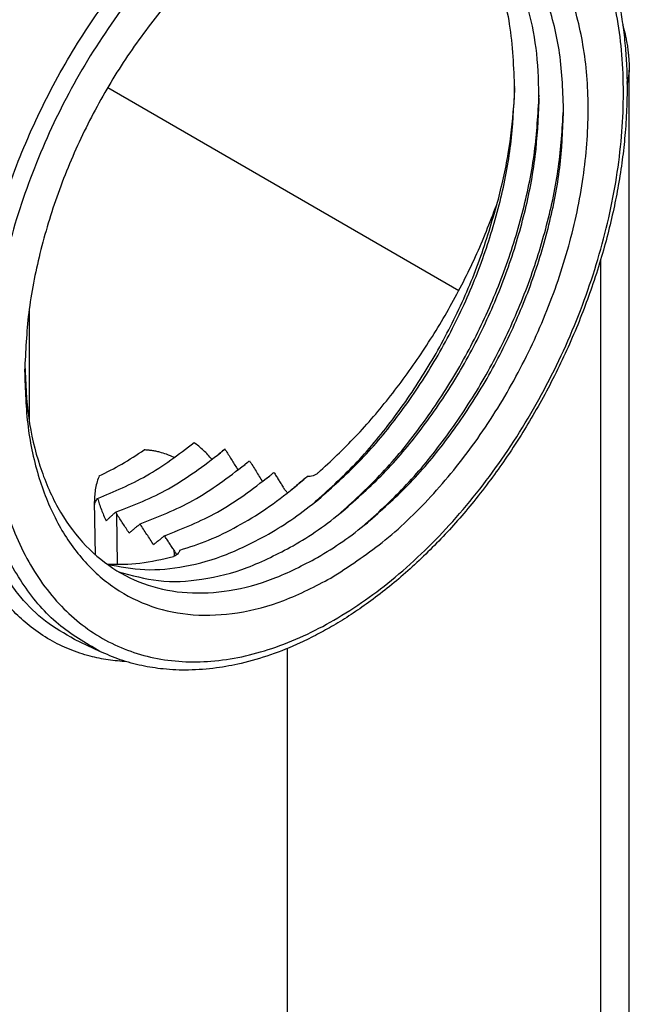
# Model space of a CAD drawing. Units: millimetres. Extents: x 825 to 1035, y 218 to 515.
# Drawn here: x 879 to 891, y 466 to 486 of the extents above; entities that cross this region are included whole.
import ezdxf

# ---------------------------------------------------------------- set-up
doc = ezdxf.new("R2010")
doc.units = ezdxf.units.MM

msp = doc.modelspace()

# ---------------------------------------------------------------- linework, layer by layer
at = {"color": 7, "linetype": 'Continuous'}
for p, q in [((891.042, 464.73), (891.042, 485.056)), ((880.53, 484.743), (887.605, 480.649)), ((880.288, 475.316), (880.265, 476.393)), ((880.371, 473.373), (879.864, 473.615)), ((884.148, 473.43), (884.148, 460.196))]:
    msp.add_line(p, q, dxfattribs=at)
at = {"color": 2, "linetype": 'Continuous'}
for p, q in [((890.468, 463.918), (890.468, 481.285)), ((880.729, 475.124), (880.713, 476.142))]:
    msp.add_line(p, q, dxfattribs=at)
for points, knots in [([(883.98, 489.268), (884.39, 489.478), (885.172, 489.88), (886.421, 490.146), (887.605, 490.089), (888.677, 489.686), (889.578, 488.958), (890.266, 487.948), (890.724, 486.706), (890.944, 485.28), (890.921, 483.721), (890.658, 482.086), (890.165, 480.435), (889.46, 478.829), (888.571, 477.329), (887.53, 475.99), (886.376, 474.862), (885.149, 473.987), (883.893, 473.399), (882.65, 473.123), (881.465, 473.182), (880.393, 473.584), (879.492, 474.313), (878.804, 475.322), (878.346, 476.564), (878.126, 477.99), (878.149, 479.549), (878.412, 481.184), (878.905, 482.835), (879.61, 484.441), (880.498, 485.943), (881.542, 487.278), (882.687, 488.421), (883.56, 488.992), (883.98, 489.268)], [0, 0, 0, 0, 1.376629, 2.628612, 3.782149, 4.887015, 6.007031, 7.201448, 8.509543, 9.946399, 11.506259, 13.167828, 14.899193, 16.662016, 18.415252, 20.118672, 21.736437, 23.241002, 24.617631, 25.869614, 27.023151, 28.128017, 29.248032, 30.44245, 31.750544, 33.187401, 34.747261, 36.40883, 38.140195, 39.903017, 41.656254, 43.359674, 44.977438, 46.482003, 46.482003, 46.482003, 46.482003]), ([(880.371, 473.373), (880.082, 473.542), (879.492, 473.885), (878.8, 474.699), (878.271, 475.696), (877.927, 476.868), (877.771, 478.176), (877.806, 479.583), (878.03, 481.051), (878.436, 482.538), (879.014, 484), (879.745, 485.397), (880.609, 486.689), (881.584, 487.834), (882.631, 488.818), (883.412, 489.321), (883.789, 489.564)], [0, 0, 0, 0, 0.996071, 2.035346, 3.151463, 4.363783, 5.67755, 7.086323, 8.574791, 10.121321, 11.700164, 13.283434, 14.842959, 16.352118, 17.787769, 19.132372, 19.132372, 19.132372, 19.132372]), ([(890.91, 486.009), (890.911, 486.005), (890.913, 485.996), (890.915, 485.982), (890.918, 485.968), (890.92, 485.954), (890.921, 485.94), (890.923, 485.926), (890.924, 485.911), (890.924, 485.902), (890.925, 485.897)], [0, 0, 0, 0, 0.0140562, 0.0281409, 0.0422578, 0.0564107, 0.0706032, 0.0848391, 0.0991219, 0.1134551, 0.1134551, 0.1134551, 0.1134551]), ([(890.996, 484.847), (891, 484.857), (891.007, 484.877), (891.017, 484.908), (891.025, 484.939), (891.031, 484.97), (891.036, 485.001), (891.039, 485.033), (891.042, 485.064), (891.042, 485.085), (891.042, 485.096)], [0, 0, 0, 0, 0.0323687, 0.0645105, 0.0964516, 0.1282213, 0.1598507, 0.1913731, 0.2228234, 0.2542373, 0.2542373, 0.2542373, 0.2542373]), ([(890.997, 484.811), (891, 484.821), (891.007, 484.841), (891.017, 484.871), (891.024, 484.901), (891.031, 484.932), (891.036, 484.963), (891.039, 484.994), (891.041, 485.025), (891.042, 485.045), (891.042, 485.056)], [0, 0, 0, 0, 0.0318042, 0.0634045, 0.094825, 0.1260922, 0.1572346, 0.1882822, 0.2192666, 0.2502201, 0.2502201, 0.2502201, 0.2502201]), ([(878.95, 480.281), (878.95, 479.998), (878.95, 479.433), (878.95, 478.771), (878.95, 478.296), (878.95, 478.103), (878.95, 478.007)], [0, 0, 0, 0, 0.848247, 1.696495, 1.985253, 2.274011, 2.274011, 2.274011, 2.274011]), ([(880.916, 473.163), (880.79, 473.173), (880.541, 473.193), (880.153, 473.275), (879.758, 473.404), (879.357, 473.599), (878.995, 473.843), (878.658, 474.141), (878.369, 474.473), (878.11, 474.857), (877.889, 475.272), (877.774, 475.577), (877.716, 475.733)], [0, 0, 0, 0, 0.378761, 0.748641, 1.187849, 1.62102, 2.083358, 2.491424, 2.969184, 3.39927, 3.876895, 4.376015, 4.376015, 4.376015, 4.376015]), ([(879.864, 473.615), (879.663, 473.728), (879.258, 473.955), (878.837, 474.379), (878.55, 474.763), (878.362, 475.077), (878.193, 475.417), (878.103, 475.662), (878.054, 475.793)], [0, 0, 0, 0, 0.687741, 1.388858, 1.771567, 2.123799, 2.487137, 2.906824, 2.906824, 2.906824, 2.906824])]:
    msp.add_open_spline(points, degree=3, knots=knots, dxfattribs=at)
at = {"color": 7, "linetype": 'Continuous'}
for points, knots in [([(888.347, 490.065), (888.489, 489.991), (888.755, 489.852), (889.132, 489.575), (889.468, 489.266), (889.789, 488.895), (890.077, 488.48), (890.346, 487.985), (890.577, 487.428), (890.734, 486.91), (890.837, 486.453), (890.906, 486.061), (890.956, 485.65), (890.988, 485.217), (891.001, 484.772), (890.991, 484.285), (890.959, 483.789), (890.902, 483.278), (890.826, 482.786), (890.728, 482.284), (890.61, 481.783), (890.463, 481.255), (890.296, 480.734), (890.105, 480.211), (889.896, 479.7), (889.662, 479.185), (889.409, 478.68), (889.142, 478.197), (888.855, 477.719), (888.56, 477.269), (888.242, 476.823), (887.922, 476.409), (887.586, 476.011), (887.137, 475.519), (886.55, 474.951), (885.933, 474.454), (885.439, 474.114), (885.097, 473.901), (884.755, 473.71), (884.335, 473.503), (883.823, 473.295), (883.257, 473.129), (882.704, 473.026), (882.179, 472.985), (881.675, 473.006), (881.214, 473.078), (880.783, 473.194), (880.507, 473.314), (880.371, 473.373)], [0, 0, 0, 0, 0.478355, 0.899117, 1.399451, 1.845436, 2.369027, 2.911825, 3.530392, 4.175498, 4.533912, 4.934209, 5.369653, 5.775718, 6.235913, 6.705784, 7.237145, 7.725136, 8.248659, 8.729435, 9.258346, 9.792886, 10.37359, 10.899594, 11.463761, 12.029193, 12.594624, 13.158792, 13.684795, 14.265499, 14.772707, 15.328949, 15.834622, 16.333249, 17.32689, 18.282156, 18.707568, 19.123666, 19.490895, 19.882377, 20.527483, 21.14605, 21.650203, 22.212427, 22.722678, 23.158751, 23.610414, 24.057877, 24.057877, 24.057877, 24.057877]), ([(885.028, 474.851), (885.38, 475.08), (886.109, 475.554), (887.077, 476.493), (887.967, 477.589), (888.74, 478.823), (889.373, 480.151), (889.845, 481.528), (890.139, 482.91), (890.245, 484.249), (890.16, 485.504), (889.884, 486.633), (889.423, 487.599), (888.786, 488.368), (887.991, 488.903), (887.071, 489.177), (886.071, 489.181), (885.03, 488.923), (883.973, 488.427), (883.328, 487.941), (882.993, 487.688)], [0, 0, 0, 0, 1.257231, 2.604824, 4.022955, 5.485656, 6.963436, 8.425662, 9.842877, 11.189189, 12.444894, 13.599499, 14.655194, 15.630138, 16.559317, 17.489295, 18.466419, 19.525164, 20.683128, 21.94203, 21.94203, 21.94203, 21.94203]), ([(889.718, 484.241), (889.705, 484.641), (889.68, 485.408), (889.417, 486.487), (888.989, 487.414), (888.392, 488.155), (887.644, 488.678), (886.777, 488.954), (885.83, 488.977), (884.842, 488.75), (883.837, 488.298), (883.222, 487.847), (882.902, 487.612)], [0, 0, 0, 0, 1.197039, 2.29871, 3.306505, 4.23672, 5.121445, 6.004063, 6.928519, 7.92824, 9.020995, 10.209521, 10.209521, 10.209521, 10.209521]), ([(888.732, 484.712), (888.716, 485.153), (888.686, 485.995), (888.361, 487.161), (887.852, 488.156), (887.325, 488.622), (887.072, 488.846)], [0, 0, 0, 0, 1.317834, 2.518679, 3.607552, 4.612221, 4.612221, 4.612221, 4.612221]), ([(889.225, 484.477), (889.217, 484.795), (889.202, 485.411), (889.038, 486.293), (888.771, 487.088), (888.394, 487.776), (887.923, 488.355), (887.528, 488.628), (887.335, 488.762)], [0, 0, 0, 0, 0.952783, 1.846837, 2.680844, 3.458777, 4.190713, 4.892873, 4.892873, 4.892873, 4.892873]), ([(882.993, 487.688), (882.701, 487.429), (882.104, 486.9), (881.321, 485.962), (880.612, 484.924), (880.006, 483.8), (879.512, 482.622), (879.15, 481.418), (878.912, 480.22), (878.875, 479.423), (878.857, 479.034)], [0, 0, 0, 0, 1.167678, 2.390644, 3.65242, 4.934177, 6.215934, 7.477711, 8.700676, 9.868354, 9.868354, 9.868354, 9.868354]), ([(890.908, 486.017), (890.917, 485.985), (890.935, 485.922), (890.956, 485.835), (890.971, 485.762), (890.983, 485.701), (890.994, 485.642), (891.003, 485.582), (891.012, 485.519), (891.018, 485.469), (891.023, 485.425), (891.026, 485.394), (891.029, 485.361), (891.034, 485.301), (891.04, 485.213), (891.041, 485.135), (891.042, 485.096)], [0, 0, 0, 0, 0.099269, 0.1976193, 0.2684613, 0.3211635, 0.3844434, 0.447666, 0.5050257, 0.574668, 0.5998682, 0.6374896, 0.6684665, 0.6994727, 0.8160324, 0.9335918, 0.9335918, 0.9335918, 0.9335918]), ([(891.042, 485.096), (891.042, 485.096), (891.042, 485.096), (891.042, 485.096), (891.042, 485.096), (891.042, 485.096), (891.042, 485.096), (891.042, 485.096), (891.042, 485.096), (891.042, 485.096), (891.042, 485.096)], [0, 0, 0, 0, 0.0000294153, 0.0000588305, 0.0000882458, 0.0001176611, 0.0001470763, 0.0001764916, 0.0002059068, 0.0002353221, 0.0002353221, 0.0002353221, 0.0002353221]), ([(891.042, 485.096), (891.042, 485.093), (891.042, 485.086), (891.042, 485.076), (891.042, 485.065), (891.042, 485.058), (891.042, 485.056)], [0, 0, 0, 0, 0.00864064, 0.02000543, 0.03151748, 0.03999619, 0.03999619, 0.03999619, 0.03999619]), ([(884.777, 476.437), (885.056, 476.684), (885.627, 477.19), (886.376, 478.087), (887.053, 479.08), (887.634, 480.155), (888.106, 481.281), (888.452, 482.432), (888.68, 483.578), (888.715, 484.34), (888.732, 484.712)], [0, 0, 0, 0, 1.116592, 2.286053, 3.492627, 4.718307, 5.943987, 7.150561, 8.320022, 9.436614, 9.436614, 9.436614, 9.436614]), ([(885.182, 476.129), (885.464, 476.386), (886.042, 476.91), (886.8, 477.831), (887.487, 478.846), (888.077, 479.942), (888.56, 481.09), (888.918, 482.263), (889.158, 483.431), (889.203, 484.21), (889.225, 484.591)], [0, 0, 0, 0, 1.14308, 2.337543, 3.567972, 4.816888, 6.065805, 7.296234, 8.490697, 9.633777, 9.633777, 9.633777, 9.633777]), ([(888.716, 484.366), (888.718, 484.405), (888.723, 484.483), (888.728, 484.591), (888.731, 484.688), (888.732, 484.746), (888.732, 484.776)], [0, 0, 0, 0, 0.118236, 0.2345982, 0.3225221, 0.4098331, 0.4098331, 0.4098331, 0.4098331]), ([(885.27, 476.201), (885.549, 476.448), (886.12, 476.955), (886.869, 477.851), (887.546, 478.844), (888.127, 479.919), (888.599, 481.046), (888.945, 482.197), (889.173, 483.342), (889.208, 484.104), (889.225, 484.477)], [0, 0, 0, 0, 1.116592, 2.286053, 3.492627, 4.718307, 5.943987, 7.150561, 8.320022, 9.436614, 9.436614, 9.436614, 9.436614]), ([(885.675, 475.894), (885.957, 476.15), (886.535, 476.674), (887.293, 477.595), (887.981, 478.611), (888.571, 479.707), (889.053, 480.855), (889.411, 482.027), (889.651, 483.196), (889.696, 483.974), (889.718, 484.355)], [0, 0, 0, 0, 1.14308, 2.337543, 3.567972, 4.816888, 6.065805, 7.296234, 8.490697, 9.633777, 9.633777, 9.633777, 9.633777]), ([(885.763, 475.966), (886.042, 476.213), (886.613, 476.719), (887.362, 477.616), (888.04, 478.608), (888.62, 479.683), (889.092, 480.81), (889.438, 481.961), (889.666, 483.107), (889.701, 483.869), (889.718, 484.241)], [0, 0, 0, 0, 1.116592, 2.286053, 3.492627, 4.718307, 5.943987, 7.150561, 8.320022, 9.436614, 9.436614, 9.436614, 9.436614]), ([(888.389, 482.433), (888.469, 482.759), (888.625, 483.395), (888.686, 484.048), (888.716, 484.366)], [0, 0, 0, 0, 1.005252, 1.963048, 1.963048, 1.963048, 1.963048]), ([(884.689, 476.365), (884.968, 476.618), (885.539, 477.136), (886.29, 478.044), (886.972, 479.045), (887.558, 480.126), (888.046, 481.257), (888.275, 482.043), (888.389, 482.433)], [0, 0, 0, 0, 1.129512, 2.309384, 3.524772, 4.758839, 5.993751, 7.211632, 7.211632, 7.211632, 7.211632]), ([(884.773, 476.975), (885.028, 477.213), (885.547, 477.7), (886.248, 478.527), (886.899, 479.426), (887.479, 480.387), (887.988, 481.389), (888.256, 482.086), (888.389, 482.433)], [0, 0, 0, 0, 1.047386, 2.13358, 3.246514, 4.373054, 5.499538, 6.612309, 6.612309, 6.612309, 6.612309]), ([(878.857, 479.034), (878.868, 478.653), (878.889, 477.92), (879.116, 476.88), (879.485, 475.967), (880.001, 475.207), (880.65, 474.624), (881.415, 474.242), (882.268, 474.074), (883.177, 474.125), (884.122, 474.377), (884.718, 474.689), (885.028, 474.851)], [0, 0, 0, 0, 1.13959, 2.1975, 3.173422, 4.077189, 4.929971, 5.762812, 6.61114, 7.50695, 8.472838, 9.52006, 9.52006, 9.52006, 9.52006]), ([(878.859, 479.151), (878.874, 478.794), (878.903, 478.104), (879.13, 477.13), (879.49, 476.276), (879.988, 475.567), (880.609, 475.026), (881.337, 474.673), (882.146, 474.522), (883.007, 474.575), (883.902, 474.816), (884.466, 475.112), (884.76, 475.266)], [0, 0, 0, 0, 1.071466, 2.066026, 2.984129, 3.835675, 4.640984, 5.429252, 6.233362, 7.082763, 7.998152, 8.989809, 8.989809, 8.989809, 8.989809]), ([(880.328, 476.458), (880.662, 476.597), (881.359, 476.889), (881.96, 477.346), (882.274, 477.584)], [0, 0, 0, 0, 1.081961, 2.256267, 2.256267, 2.256267, 2.256267]), ([(880.361, 476.912), (880.514, 476.988), (880.826, 477.145), (881.117, 477.337), (881.266, 477.435)], [0, 0, 0, 0, 0.513117, 1.046127, 1.046127, 1.046127, 1.046127]), ([(881.876, 477.281), (881.823, 477.304), (881.727, 477.347), (881.6, 477.385), (881.502, 477.408), (881.422, 477.422), (881.344, 477.432), (881.292, 477.434), (881.266, 477.435)], [0, 0, 0, 0, 0.1727522, 0.3152599, 0.3968264, 0.4764965, 0.5559167, 0.6335057, 0.6335057, 0.6335057, 0.6335057]), ([(882.634, 477.243), (882.605, 477.275), (882.55, 477.337), (882.46, 477.426), (882.369, 477.508), (882.304, 477.56), (882.274, 477.584)], [0, 0, 0, 0, 0.1309861, 0.247584, 0.379714, 0.4969312, 0.4969312, 0.4969312, 0.4969312]), ([(882.893, 477.452), (882.872, 477.436), (882.831, 477.402), (882.788, 477.366), (882.762, 477.345), (882.758, 477.341), (882.755, 477.339)], [0, 0, 0, 0, 0.079062, 0.1598596, 0.1690118, 0.1781843, 0.1781843, 0.1781843, 0.1781843]), ([(882.805, 477.379), (882.82, 477.392), (882.849, 477.416), (882.878, 477.44), (882.893, 477.452)], [0, 0, 0, 0, 0.056977, 0.1141318, 0.1141318, 0.1141318, 0.1141318]), ([(882.915, 477.417), (882.913, 477.42), (882.91, 477.426), (882.904, 477.435), (882.898, 477.444), (882.895, 477.449), (882.893, 477.452)], [0, 0, 0, 0, 0.01060607, 0.02115185, 0.03175433, 0.04229737, 0.04229737, 0.04229737, 0.04229737]), ([(880.69, 476.178), (881.054, 476.321), (881.815, 476.622), (882.465, 477.119), (882.805, 477.379)], [0, 0, 0, 0, 1.166676, 2.442571, 2.442571, 2.442571, 2.442571]), ([(882.915, 477.417), (882.935, 477.385), (882.976, 477.32), (883.036, 477.223), (883.096, 477.127), (883.136, 477.062), (883.157, 477.03)], [0, 0, 0, 0, 0.1138668, 0.2287242, 0.3414999, 0.4555968, 0.4555968, 0.4555968, 0.4555968]), ([(881.183, 475.942), (881.546, 476.085), (882.308, 476.386), (882.958, 476.884), (883.298, 477.144)], [0, 0, 0, 0, 1.16715, 2.443626, 2.443626, 2.443626, 2.443626]), ([(883.242, 477.098), (883.247, 477.102), (883.257, 477.111), (883.286, 477.135), (883.33, 477.17), (883.368, 477.202), (883.387, 477.218)], [0, 0, 0, 0, 0.0197609, 0.0394648, 0.1141449, 0.1880179, 0.1880179, 0.1880179, 0.1880179]), ([(883.298, 477.144), (883.313, 477.156), (883.343, 477.18), (883.372, 477.205), (883.387, 477.218)], [0, 0, 0, 0, 0.0576118, 0.1154053, 0.1154053, 0.1154053, 0.1154053]), ([(883.387, 477.218), (883.409, 477.183), (883.453, 477.112), (883.519, 477.006), (883.585, 476.901), (883.628, 476.83), (883.65, 476.795)], [0, 0, 0, 0, 0.1241662, 0.2498973, 0.3733014, 0.4979708, 0.4979708, 0.4979708, 0.4979708]), ([(880.361, 476.912), (880.346, 476.875), (880.313, 476.795), (880.284, 476.667), (880.266, 476.53), (880.266, 476.439), (880.265, 476.393)], [0, 0, 0, 0, 0.1185674, 0.2596828, 0.3925498, 0.5313782, 0.5313782, 0.5313782, 0.5313782]), ([(881.675, 475.706), (882.039, 475.849), (882.801, 476.15), (883.451, 476.648), (883.791, 476.908)], [0, 0, 0, 0, 1.167512, 2.444431, 2.444431, 2.444431, 2.444431]), ([(883.734, 476.862), (883.74, 476.866), (883.75, 476.875), (883.78, 476.9), (883.823, 476.935), (883.862, 476.967), (883.881, 476.983)], [0, 0, 0, 0, 0.0205512, 0.0410328, 0.1157153, 0.1895887, 0.1895887, 0.1895887, 0.1895887]), ([(883.791, 476.908), (883.806, 476.92), (883.836, 476.945), (883.866, 476.97), (883.881, 476.983)], [0, 0, 0, 0, 0.0580957, 0.1163762, 0.1163762, 0.1163762, 0.1163762]), ([(883.881, 476.983), (883.896, 476.958), (883.927, 476.909), (883.973, 476.834), (884.019, 476.76), (884.05, 476.711), (884.066, 476.686)], [0, 0, 0, 0, 0.0871396, 0.1747807, 0.2618706, 0.3495576, 0.3495576, 0.3495576, 0.3495576]), ([(884.548, 476.898), (884.513, 476.868), (884.442, 476.807), (884.351, 476.73), (884.275, 476.666), (884.233, 476.632), (884.213, 476.615)], [0, 0, 0, 0, 0.1400356, 0.278858, 0.3590465, 0.439045, 0.439045, 0.439045, 0.439045]), ([(884.284, 476.673), (884.329, 476.709), (884.418, 476.783), (884.504, 476.86), (884.548, 476.898)], [0, 0, 0, 0, 0.1728241, 0.3472454, 0.3472454, 0.3472454, 0.3472454]), ([(884.773, 476.975), (884.765, 476.968), (884.749, 476.955), (884.724, 476.939), (884.697, 476.925), (884.66, 476.91), (884.61, 476.898), (884.569, 476.898), (884.548, 476.898)], [0, 0, 0, 0, 0.0303004, 0.0602169, 0.0904639, 0.1206536, 0.1810615, 0.243216, 0.243216, 0.243216, 0.243216]), ([(881.986, 475.416), (882.181, 475.478), (882.579, 475.606), (883.157, 475.892), (883.735, 476.243), (884.098, 476.527), (884.284, 476.673)], [0, 0, 0, 0, 0.610721, 1.253838, 1.929482, 2.636387, 2.636387, 2.636387, 2.636387]), ([(884.153, 476.567), (884.146, 476.576), (884.13, 476.595), (884.107, 476.624), (884.085, 476.655), (884.072, 476.676), (884.066, 476.686)], [0, 0, 0, 0, 0.034634, 0.0732016, 0.1122352, 0.1477927, 0.1477927, 0.1477927, 0.1477927]), ([(880.268, 476.337), (880.269, 476.345), (880.273, 476.364), (880.286, 476.391), (880.304, 476.423), (880.319, 476.445), (880.328, 476.458)], [0, 0, 0, 0, 0.0256121, 0.0572154, 0.0904325, 0.1360439, 0.1360439, 0.1360439, 0.1360439]), ([(880.328, 476.458), (880.338, 476.422), (880.361, 476.345), (880.401, 476.231), (880.448, 476.116), (880.482, 476.041), (880.499, 476.004)], [0, 0, 0, 0, 0.1117421, 0.2404144, 0.3620903, 0.4854868, 0.4854868, 0.4854868, 0.4854868]), ([(880.265, 476.393), (880.266, 476.388), (880.266, 476.379), (880.266, 476.365), (880.267, 476.351), (880.267, 476.342), (880.268, 476.337)], [0, 0, 0, 0, 0.01400124, 0.02806714, 0.04209022, 0.05628548, 0.05628548, 0.05628548, 0.05628548]), ([(883.774, 475.737), (883.945, 475.841), (884.294, 476.054), (884.614, 476.308), (884.777, 476.437)], [0, 0, 0, 0, 0.60026, 1.224608, 1.224608, 1.224608, 1.224608]), ([(880.499, 476.004), (880.513, 476.018), (880.543, 476.046), (880.589, 476.089), (880.638, 476.133), (880.673, 476.163), (880.69, 476.178)], [0, 0, 0, 0, 0.0592933, 0.1226222, 0.1885049, 0.2584387, 0.2584387, 0.2584387, 0.2584387]), ([(880.69, 476.178), (880.692, 476.175), (880.696, 476.169), (880.702, 476.16), (880.708, 476.151), (880.711, 476.145), (880.713, 476.142)], [0, 0, 0, 0, 0.0105777, 0.02114491, 0.03173125, 0.04230775, 0.04230775, 0.04230775, 0.04230775]), ([(880.963, 475.758), (880.942, 475.791), (880.9, 475.855), (880.838, 475.951), (880.776, 476.046), (880.734, 476.11), (880.713, 476.142)], [0, 0, 0, 0, 0.1148863, 0.2288975, 0.3439543, 0.4578025, 0.4578025, 0.4578025, 0.4578025]), ([(884.267, 475.501), (884.438, 475.605), (884.787, 475.818), (885.107, 476.072), (885.27, 476.201)], [0, 0, 0, 0, 0.60026, 1.224608, 1.224608, 1.224608, 1.224608]), ([(881.183, 475.942), (881.164, 475.927), (881.128, 475.896), (881.073, 475.85), (881.018, 475.804), (880.981, 475.774), (880.963, 475.758)], [0, 0, 0, 0, 0.0711285, 0.1431019, 0.2142681, 0.2861892, 0.2861892, 0.2861892, 0.2861892]), ([(881.455, 475.523), (881.432, 475.558), (881.387, 475.628), (881.319, 475.733), (881.251, 475.837), (881.205, 475.907), (881.183, 475.942)], [0, 0, 0, 0, 0.1257062, 0.2500886, 0.3757698, 0.5001832, 0.5001832, 0.5001832, 0.5001832]), ([(884.76, 475.266), (884.931, 475.37), (885.28, 475.583), (885.6, 475.836), (885.763, 475.966)], [0, 0, 0, 0, 0.60026, 1.224608, 1.224608, 1.224608, 1.224608]), ([(880.519, 475.132), (880.771, 475.083), (881.29, 474.983), (882.113, 475.069), (882.959, 475.308), (883.496, 475.59), (883.774, 475.737)], [0, 0, 0, 0, 0.767527, 1.579261, 2.451627, 3.392652, 3.392652, 3.392652, 3.392652]), ([(881.675, 475.706), (881.657, 475.691), (881.62, 475.66), (881.565, 475.614), (881.51, 475.568), (881.474, 475.538), (881.455, 475.523)], [0, 0, 0, 0, 0.0711274, 0.1431046, 0.2142455, 0.2861946, 0.2861946, 0.2861946, 0.2861946]), ([(881.866, 475.413), (881.85, 475.437), (881.818, 475.486), (881.77, 475.56), (881.722, 475.633), (881.691, 475.682), (881.675, 475.706)], [0, 0, 0, 0, 0.0877141, 0.1749155, 0.2626908, 0.3498341, 0.3498341, 0.3498341, 0.3498341]), ([(880.749, 474.98), (881.016, 474.905), (881.565, 474.751), (882.458, 474.802), (883.381, 475.038), (883.963, 475.343), (884.267, 475.501)], [0, 0, 0, 0, 0.827528, 1.700598, 2.643005, 3.666683, 3.666683, 3.666683, 3.666683]), ([(880.529, 475.129), (880.746, 475.128), (881.195, 475.127), (881.632, 475.233), (881.857, 475.287)], [0, 0, 0, 0, 0.649219, 1.341449, 1.341449, 1.341449, 1.341449]), ([(881.986, 475.416), (881.98, 475.4), (881.968, 475.37), (881.943, 475.337), (881.919, 475.317), (881.899, 475.304), (881.879, 475.294), (881.864, 475.289), (881.857, 475.287)], [0, 0, 0, 0, 0.0501986, 0.0973156, 0.1218358, 0.1435999, 0.1679676, 0.1902073, 0.1902073, 0.1902073, 0.1902073]), ([(881.866, 475.413), (881.872, 475.402), (881.886, 475.381), (881.901, 475.355), (881.913, 475.334), (881.918, 475.324), (881.921, 475.319)], [0, 0, 0, 0, 0.037377, 0.0743369, 0.0921076, 0.1090894, 0.1090894, 0.1090894, 0.1090894])]:
    msp.add_open_spline(points, degree=3, knots=knots, dxfattribs=at)
msp.add_open_spline([(891.042, 485.056), (891.042, 485.056), (891.042, 485.056), (891.042, 485.056)], degree=3, dxfattribs=at)
at = {"color": 2, "linetype": 'Continuous'}
msp.add_open_spline([(881.866, 475.413), (881.866, 475.392), (881.867, 475.352), (881.869, 475.311), (881.869, 475.291)], degree=3, dxfattribs=at)

doc.saveas('drawing.dxf')
